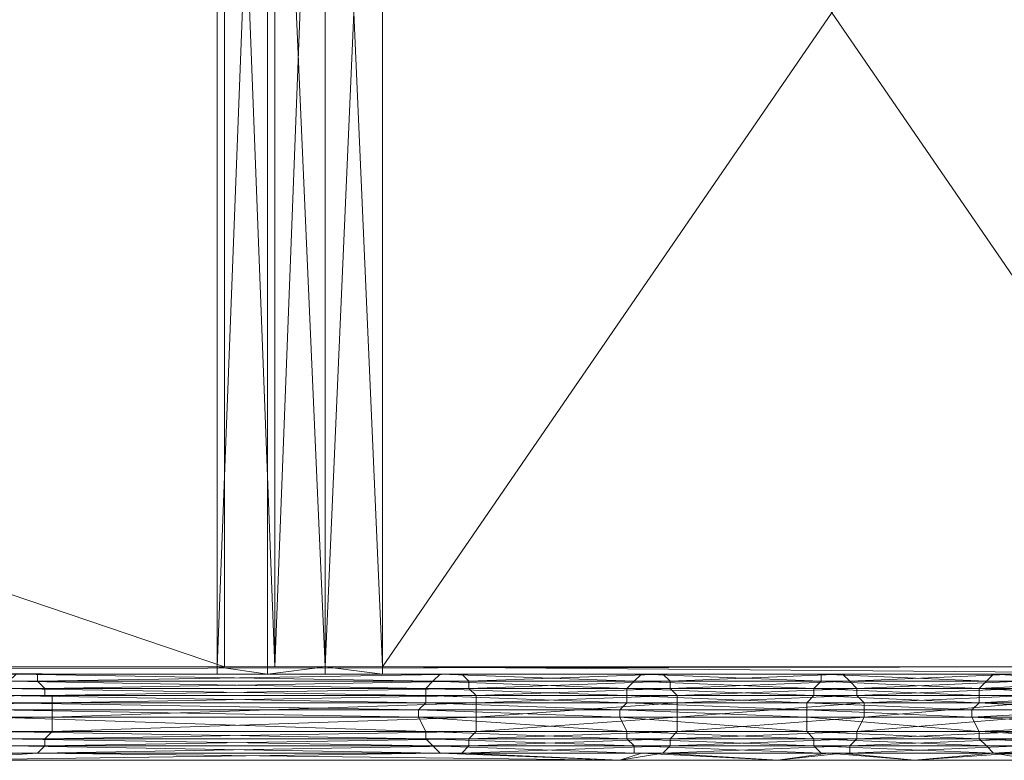
# Model space of a CAD drawing. Units: inches. Extents: x 41256 to 54156, y -17865 to -10865.
# Drawn here: x 45234 to 45529, y -15937 to -15715 of the extents above; entities that cross this region are included whole.
import ezdxf

# ---------------------------------------------------------------- set-up
doc = ezdxf.new("R2010")
doc.units = ezdxf.units.IN
doc.header["$MEASUREMENT"] = 0
doc.layers.add('МАФЫ НАШИ', color=250, linetype='Continuous', lineweight=25)

# ---------------------------------------------------------------- blocks, each defined once
blk = doc.blocks.new('нгллш88')
at = {"layer": 'МАФЫ НАШИ', "color": 7, "lineweight": 13}
for points in [[(44137.46, -15516.55), (45295.12, -15908.9), (44137.46, -15516.55), (45295.12, -15516.55), (45308.05, -15516.55), (45295.12, -15516.55), (45310.21, -15516.55), (45308.05, -15516.55)], [(44044.77, -15908.9), (45292.96, -15908.9), (44137.46, -15908.9), (45292.96, -15911.06), (44137.46, -15908.9)], [(45310.21, -15908.9), (45292.96, -15908.9), (45310.21, -15908.9), (45295.12, -15908.9), (45292.96, -15908.9), (45292.96, -15516.55), (44137.46, -15908.9), (45292.96, -15516.55), (44137.46, -15516.55)], [(45292.96, -15516.55), (45308.05, -15516.55), (45292.96, -15908.9), (45308.05, -15516.55), (45308.05, -15908.9), (45308.05, -15516.55), (45325.3, -15908.9), (45308.05, -15516.55), (45325.3, -15516.55), (45325.3, -15908.9), (45342.55, -15908.9), (45342.55, -15516.55), (45325.3, -15516.55)], [(45295.12, -15516.55), (45295.12, -15908.9), (45310.21, -15908.9), (45310.21, -15516.55)], [(45325.3, -15516.55), (45310.21, -15908.9), (45325.3, -15516.55), (45325.3, -15908.9), (45325.3, -15516.55), (45342.55, -15908.9), (45325.3, -15516.55)], [(45342.55, -15516.55), (45342.55, -15908.9), (45612.02, -15516.55), (45342.55, -15908.9), (45612.02, -15908.9), (45342.55, -15908.9), (45612.02, -15908.9), (45342.55, -15908.9), (45612.02, -15908.9), (45612.02, -15516.55), (45612.02, -15908.9), (45612.02, -15516.55)], [(45612.02, -15516.55), (45612.02, -15908.9), (45342.55, -15516.55), (45612.02, -15908.9), (45342.55, -15908.9)], [(45295.12, -15908.9), (44137.46, -15908.9), (45295.12, -15908.9), (44137.46, -15908.9)], [(44044.77, -15908.9), (45566.75, -15908.9), (44044.77, -15911.06), (45566.75, -15908.9), (45566.75, -15911.06), (45566.75, -15908.9), (45308.05, -15908.9), (45292.96, -15908.9), (45566.75, -15908.9), (45292.96, -15908.9), (44044.77, -15908.9)], [(45566.75, -15911.06), (45292.96, -15911.06), (44044.77, -15911.06), (45292.96, -15911.06), (44137.46, -15911.06)], [(45308.05, -15908.9), (45310.21, -15908.9), (45325.3, -15908.9), (45308.05, -15908.9), (45325.3, -15908.9), (45342.55, -15908.9), (45325.3, -15908.9), (45342.55, -15908.9), (45612.02, -15908.9), (45342.55, -15908.9), (45612.02, -15908.9), (45612.02, -15911.06), (45612.02, -15908.9), (45612.02, -15911.06), (45612.02, -15908.9), (45607.71, -15911.06), (45612.02, -15911.06), (45612.02, -15908.9), (45612.02, -15911.06), (45612.02, -15908.9), (45342.55, -15908.9), (45612.02, -15911.06), (45342.55, -15908.9), (45342.55, -15911.06)], [(45566.75, -15911.06), (45342.55, -15911.06), (45612.02, -15911.06), (45566.75, -15911.06), (45612.02, -15911.06), (45607.71, -15911.06), (45607.71, -15908.9), (45607.71, -15911.06), (45601.24, -15911.06), (45607.71, -15908.9)], [(45342.55, -15908.9), (45612.02, -15908.9), (45342.55, -15908.9)], [(44986.84, -15911.06), (45236.91, -15911.06), (44986.84, -15911.06), (45239.07, -15911.06), (45236.91, -15911.06), (45361.95, -15911.06), (45236.91, -15911.06), (45364.1, -15911.06), (45361.95, -15911.06), (45420.15, -15911.06), (45361.95, -15911.06), (45422.31, -15911.06), (45420.15, -15911.06), (45474.05, -15913.22), (45420.15, -15911.06), (45474.05, -15911.06), (45474.05, -15913.22), (45471.89, -15915.37), (45521.48, -15915.37), (45474.05, -15913.22), (45521.48, -15915.37), (45521.48, -15917.53), (45560.28, -15917.53), (45521.48, -15915.37), (45560.28, -15917.53)], [(45562.44, -15913.22), (45523.63, -15913.22), (45562.44, -15913.22), (45521.48, -15915.37), (45523.63, -15913.22)], [(45228.29, -15919.68), (45353.32, -15921.84), (45228.29, -15919.68), (45355.48, -15919.68), (45353.32, -15921.84), (45353.32, -15923.99), (45413.69, -15923.99), (45353.32, -15921.84), (45413.69, -15923.99), (45415.84, -15928.31), (45469.74, -15928.31), (45413.69, -15923.99), (45469.74, -15928.31), (45471.89, -15930.46), (45521.48, -15930.46), (45469.74, -15928.31), (45521.48, -15930.46), (45523.63, -15932.62), (45562.44, -15932.62), (45521.48, -15930.46), (45562.44, -15932.62)], [(44989, -15913.22), (45239.07, -15911.06), (44989, -15913.22), (45239.07, -15913.22), (45239.07, -15911.06), (45364.1, -15911.06), (45239.07, -15911.06), (45366.26, -15911.06), (45364.1, -15911.06), (45422.31, -15911.06), (45364.1, -15911.06), (45424.47, -15911.06), (45422.31, -15911.06), (45474.05, -15911.06), (45422.31, -15911.06), (45478.36, -15911.06), (45474.05, -15911.06), (45523.63, -15913.22), (45474.05, -15911.06), (45525.79, -15911.06), (45562.44, -15913.22)], [(45564.59, -15911.06), (45525.79, -15911.06), (45564.59, -15911.06)], [(45228.29, -15917.53), (45355.48, -15919.68), (45228.29, -15917.53), (45355.48, -15917.53), (45355.48, -15919.68), (45413.69, -15921.84), (45355.48, -15919.68), (45415.84, -15919.68), (45413.69, -15921.84), (45413.69, -15923.99), (45469.74, -15923.99), (45413.69, -15921.84), (45469.74, -15923.99), (45469.74, -15928.31), (45521.48, -15928.31), (45469.74, -15923.99), (45521.48, -15928.31), (45521.48, -15930.46), (45560.28, -15930.46), (45521.48, -15928.31), (45560.28, -15930.46)], [(44991.15, -15917.53), (45241.22, -15917.53), (44991.15, -15917.53), (45243.38, -15917.53), (45241.22, -15917.53), (45368.42, -15915.37), (45241.22, -15917.53), (45370.57, -15917.53), (45368.42, -15915.37), (45428.78, -15913.22), (45368.42, -15915.37), (45428.78, -15915.37), (45428.78, -15913.22), (45480.52, -15911.06), (45428.78, -15913.22), (45482.67, -15913.22), (45480.52, -15911.06), (45527.94, -15911.06), (45480.52, -15911.06), (45530.1, -15911.06)], [(45566.75, -15911.06), (45527.94, -15911.06), (45566.75, -15911.06)], [(45564.59, -15911.06), (45527.94, -15911.06), (45478.36, -15911.06), (45525.79, -15911.06), (45478.36, -15911.06), (45480.52, -15911.06), (45424.47, -15911.06), (45478.36, -15911.06), (45424.47, -15911.06), (45426.62, -15911.06), (45366.26, -15911.06), (45424.47, -15911.06), (45366.26, -15911.06), (45368.42, -15913.22), (45239.07, -15913.22), (45366.26, -15911.06), (45239.07, -15913.22), (45241.22, -15915.37), (44991.15, -15915.37), (45239.07, -15913.22), (44991.15, -15915.37)], [(45228.29, -15917.53), (45355.48, -15917.53), (45228.29, -15915.37), (45355.48, -15917.53), (45415.84, -15919.68), (45355.48, -15917.53), (45415.84, -15917.53), (45415.84, -15919.68), (45469.74, -15921.84), (45415.84, -15919.68), (45469.74, -15919.68), (45469.74, -15921.84), (45469.74, -15923.99), (45519.32, -15923.99), (45469.74, -15921.84), (45519.32, -15923.99), (45521.48, -15928.31), (45560.28, -15926.15), (45519.32, -15923.99), (45560.28, -15926.15)], [(45560.28, -15921.84), (45519.32, -15921.84), (45560.28, -15921.84), (45519.32, -15923.99), (45519.32, -15921.84)], [(45521.48, -15917.53), (45471.89, -15917.53), (45521.48, -15919.68), (45471.89, -15917.53), (45415.84, -15915.37), (45471.89, -15917.53), (45415.84, -15917.53), (45415.84, -15915.37), (45357.64, -15913.22), (45415.84, -15915.37), (45355.48, -15915.37), (45357.64, -15913.22), (45359.79, -15911.06), (45232.6, -15911.06), (45357.64, -15913.22), (45232.6, -15911.06), (45234.76, -15911.06), (44982.53, -15911.06)], [(45228.29, -15915.37), (45355.48, -15915.37), (45230.45, -15913.22), (45355.48, -15915.37), (45355.48, -15917.53), (45415.84, -15917.53), (45355.48, -15915.37), (45415.84, -15917.53), (45469.74, -15919.68), (45415.84, -15917.53), (45471.89, -15917.53), (45469.74, -15919.68), (45519.32, -15921.84), (45469.74, -15919.68), (45521.48, -15919.68), (45560.28, -15921.84)], [(45560.28, -15917.53), (45521.48, -15919.68), (45560.28, -15917.53), (45521.48, -15917.53), (45471.89, -15915.37), (45521.48, -15917.53), (45471.89, -15917.53), (45471.89, -15915.37), (45418, -15913.22), (45471.89, -15915.37), (45415.84, -15915.37), (45418, -15913.22), (45420.15, -15911.06), (45359.79, -15911.06), (45418, -15913.22), (45359.79, -15911.06), (45361.95, -15911.06), (45234.76, -15911.06), (45359.79, -15911.06), (45234.76, -15911.06), (45236.91, -15911.06), (44986.84, -15911.06), (45234.76, -15911.06), (44986.84, -15911.06)], [(45230.45, -15932.62), (45357.64, -15932.62), (45228.29, -15930.46), (45357.64, -15932.62), (45418, -15934.77), (45418, -15932.62), (45418, -15934.77), (45359.79, -15934.77), (45420.15, -15934.77), (45418, -15934.77), (45420.15, -15934.77), (45359.79, -15934.77), (45413.69, -15936.93), (45420.15, -15934.77), (45413.69, -15936.93), (45461.11, -15936.93), (45502.07, -15936.93), (45480.52, -15934.77), (45502.07, -15936.93), (45532.25, -15934.77), (45480.52, -15934.77), (45482.67, -15934.77), (45480.52, -15934.77), (45532.25, -15934.77), (45482.67, -15934.77), (45482.67, -15932.62), (45482.67, -15934.77), (45534.41, -15932.62), (45482.67, -15932.62), (45484.83, -15930.46), (45534.41, -15930.46), (45484.83, -15930.46), (45536.57, -15928.31)], [(44991.15, -15917.53), (45241.22, -15915.37), (44991.15, -15917.53), (45241.22, -15917.53), (45241.22, -15915.37), (45368.42, -15913.22), (45241.22, -15915.37), (45368.42, -15915.37), (45368.42, -15913.22), (45426.62, -15911.06), (45368.42, -15913.22), (45428.78, -15913.22), (45426.62, -15911.06), (45480.52, -15911.06), (45426.62, -15911.06), (45480.52, -15911.06), (45530.1, -15911.06), (45480.52, -15911.06), (45532.25, -15911.06)], [(45228.29, -15930.46), (45355.48, -15930.46), (45226.13, -15928.31), (45355.48, -15930.46), (45357.64, -15932.62), (45418, -15932.62), (45355.48, -15930.46), (45418, -15932.62)], [(45566.75, -15936.93), (45525.79, -15934.77), (45564.59, -15934.77), (45525.79, -15934.77), (45564.59, -15934.77)], [(45562.44, -15932.62), (45525.79, -15934.77), (45562.44, -15932.62), (45523.63, -15932.62), (45471.89, -15930.46), (45523.63, -15932.62), (45471.89, -15932.62), (45471.89, -15930.46), (45415.84, -15928.31), (45471.89, -15930.46), (45415.84, -15930.46), (45415.84, -15928.31), (45353.32, -15923.99), (45415.84, -15928.31), (45355.48, -15928.31), (45353.32, -15923.99), (45226.13, -15921.84), (45353.32, -15923.99), (45226.13, -15923.99)], [(45226.13, -15928.31), (45355.48, -15928.31), (45226.13, -15923.99), (45355.48, -15928.31), (45355.48, -15930.46), (45415.84, -15930.46), (45355.48, -15928.31), (45415.84, -15930.46), (45418, -15932.62), (45471.89, -15932.62), (45415.84, -15930.46), (45471.89, -15932.62), (45418, -15932.62), (45474.05, -15934.77), (45418, -15934.77), (45476.2, -15934.77), (45474.05, -15934.77), (45476.2, -15934.77), (45420.15, -15934.77), (45461.11, -15936.93), (45476.2, -15934.77), (45461.11, -15936.93), (45502.07, -15936.93), (45538.72, -15936.93)], [(45612.02, -15911.06), (45342.55, -15911.06), (45325.3, -15911.06), (45308.05, -15911.06), (45566.75, -15911.06), (45308.05, -15911.06), (45292.96, -15911.06)], [(45612.02, -15911.06), (45342.55, -15911.06), (45612.02, -15911.06)], [(45536.57, -15919.68), (45536.57, -15917.53), (45536.57, -15919.68), (45575.37, -15921.84), (45536.57, -15917.53), (45534.41, -15915.37), (45534.41, -15913.22), (45534.41, -15915.37), (45573.21, -15913.22), (45534.41, -15913.22), (45482.67, -15913.22), (45532.25, -15911.06), (45534.41, -15913.22), (45532.25, -15911.06), (45482.67, -15913.22)], [(44986.84, -15934.77), (45239.07, -15934.77), (45366.26, -15934.77), (45239.07, -15934.77), (45366.26, -15934.77), (45426.62, -15934.77), (45413.69, -15936.93), (45366.26, -15934.77), (45413.69, -15936.93), (45461.11, -15936.93), (45426.62, -15934.77), (45461.11, -15936.93), (45480.52, -15934.77), (45426.62, -15934.77), (45428.78, -15932.62), (45482.67, -15932.62), (45428.78, -15932.62), (45428.78, -15930.46), (45428.78, -15932.62), (45484.83, -15930.46), (45428.78, -15930.46), (45430.93, -15928.31), (45428.78, -15930.46), (45484.83, -15928.31), (45430.93, -15928.31), (45430.93, -15923.99), (45430.93, -15928.31), (45486.98, -15923.99), (45430.93, -15923.99), (45370.57, -15923.99), (45430.93, -15919.68), (45430.93, -15923.99), (45430.93, -15919.68), (45430.93, -15917.53), (45430.93, -15919.68), (45484.83, -15917.53), (45430.93, -15917.53), (45370.57, -15917.53), (45428.78, -15915.37), (45430.93, -15917.53), (45428.78, -15915.37), (45370.57, -15917.53)], [(45243.38, -15917.53), (45370.57, -15917.53), (45430.93, -15917.53), (45370.57, -15919.68), (45370.57, -15917.53), (45370.57, -15919.68), (45430.93, -15919.68), (45370.57, -15923.99), (45370.57, -15919.68), (45370.57, -15923.99), (45370.57, -15928.31), (45370.57, -15923.99), (45243.38, -15928.31), (45370.57, -15928.31), (45430.93, -15928.31), (45368.42, -15930.46), (45370.57, -15928.31), (45368.42, -15930.46), (45428.78, -15930.46), (45368.42, -15932.62), (45368.42, -15930.46), (45368.42, -15932.62), (45428.78, -15932.62), (45366.26, -15934.77), (45368.42, -15932.62), (45366.26, -15934.77), (45426.62, -15934.77), (45366.26, -15934.77), (45426.62, -15934.77), (45428.78, -15932.62), (45484.83, -15930.46), (45484.83, -15928.31), (45484.83, -15930.46), (45536.57, -15928.31), (45484.83, -15928.31), (45486.98, -15923.99), (45484.83, -15928.31), (45536.57, -15923.99), (45486.98, -15923.99), (45486.98, -15919.68), (45486.98, -15923.99), (45536.57, -15919.68), (45486.98, -15919.68), (45430.93, -15919.68), (45484.83, -15917.53), (45486.98, -15919.68), (45484.83, -15917.53), (45484.83, -15915.37), (45484.83, -15917.53), (45534.41, -15915.37), (45484.83, -15915.37), (45428.78, -15915.37), (45482.67, -15913.22), (45484.83, -15915.37), (45482.67, -15913.22), (45428.78, -15915.37)], [(45206.73, -15936.93), (45239.07, -15934.77), (45206.73, -15936.93), (45413.69, -15936.93), (45239.07, -15934.77), (45241.22, -15932.62), (45239.07, -15934.77), (45368.42, -15932.62), (45241.22, -15932.62), (45241.22, -15930.46), (45241.22, -15932.62), (45368.42, -15930.46), (45241.22, -15930.46), (44991.15, -15930.46), (45243.38, -15928.31), (45241.22, -15930.46), (45243.38, -15928.31), (45243.38, -15923.99), (45243.38, -15928.31), (45370.57, -15923.99), (45243.38, -15923.99), (45243.38, -15919.68), (45243.38, -15923.99), (45370.57, -15919.68), (45243.38, -15919.68), (44993.31, -15919.68), (45243.38, -15917.53), (45243.38, -15919.68), (45243.38, -15917.53), (44993.31, -15919.68)], [(45370.57, -15917.53), (45243.38, -15917.53), (45370.57, -15917.53)], [(45430.93, -15917.53), (45484.83, -15917.53), (45430.93, -15917.53)], [(45536.57, -15917.53), (45484.83, -15917.53), (45536.57, -15917.53)], [(45484.83, -15917.53), (45536.57, -15917.53), (45484.83, -15917.53)], [(45413.69, -15936.93), (45206.73, -15936.93), (45359.79, -15934.77), (45206.73, -15936.93)], [(45232.6, -15934.77), (45359.79, -15934.77), (45357.64, -15932.62), (45359.79, -15934.77), (45230.45, -15932.62)], [(44986.84, -15934.77), (45239.07, -15934.77), (44989, -15934.77)], [(44989, -15934.77), (45241.22, -15932.62), (44989, -15932.62)], [(44991.15, -15930.46), (45243.38, -15928.31), (44991.15, -15928.31)], [(44991.15, -15928.31), (45243.38, -15923.99), (44993.31, -15923.99)], [(45566.75, -15936.93), (45538.72, -15936.93), (45502.07, -15936.93), (45525.79, -15934.77), (45502.07, -15936.93), (45476.2, -15934.77), (45525.79, -15934.77), (45474.05, -15934.77), (45525.79, -15934.77), (45471.89, -15932.62), (45525.79, -15934.77), (45523.63, -15932.62)], [(44986.84, -15934.77), (45239.07, -15934.77), (44986.84, -15934.77)], [(45359.79, -15934.77), (45230.45, -15934.77), (45359.79, -15934.77)], [(45239.07, -15934.77), (45366.26, -15934.77), (45239.07, -15934.77)], [(45426.62, -15934.77), (45482.67, -15934.77), (45426.62, -15934.77)], [(45525.79, -15934.77), (45474.05, -15934.77), (45525.79, -15934.77)]]:
    blk.add_lwpolyline(points, dxfattribs=at)
for points in [[(44137.46, -15908.9), (45292.96, -15516.55), (45292.96, -15908.9)], [(45295.12, -15516.55), (44137.46, -15516.55), (45295.12, -15908.9)], [(45295.12, -15908.9), (44137.46, -15516.55), (44137.46, -15908.9)], [(45292.96, -15516.55), (45308.05, -15516.55), (45292.96, -15908.9)], [(45292.96, -15908.9), (45308.05, -15516.55), (45308.05, -15908.9)], [(45310.21, -15908.9), (45325.3, -15516.55), (45310.21, -15516.55), (45310.21, -15908.9), (45310.21, -15516.55), (45295.12, -15516.55)], [(45295.12, -15516.55), (45295.12, -15908.9), (45310.21, -15908.9)], [(45308.05, -15908.9), (45308.05, -15516.55), (45325.3, -15908.9)], [(45325.3, -15908.9), (45308.05, -15516.55), (45325.3, -15516.55), (45325.3, -15908.9), (45325.3, -15516.55), (45342.55, -15516.55)], [(45325.3, -15908.9), (45325.3, -15516.55), (45310.21, -15908.9)], [(45342.55, -15516.55), (45342.55, -15908.9), (45325.3, -15908.9)], [(45342.55, -15516.55), (45325.3, -15516.55), (45342.55, -15908.9)], [(45342.55, -15908.9), (45325.3, -15516.55), (45325.3, -15908.9)], [(45612.02, -15516.55), (45612.02, -15908.9), (45342.55, -15516.55)], [(45342.55, -15516.55), (45612.02, -15908.9), (45342.55, -15908.9)], [(45342.55, -15516.55), (45342.55, -15908.9), (45612.02, -15516.55)], [(45612.02, -15516.55), (45342.55, -15908.9), (45612.02, -15908.9)], [(44077.1, -15908.9), (44012.43, -15908.9), (44079.26, -15908.9), (44077.1, -15908.9), (44079.26, -15908.9), (44137.46, -15908.9), (45295.12, -15908.9), (44137.46, -15908.9), (44077.1, -15908.9), (44137.46, -15908.9)], [(44044.77, -15908.9), (45566.75, -15908.9), (44044.77, -15911.06)], [(44044.77, -15911.06), (45566.75, -15908.9), (45566.75, -15911.06)], [(44044.77, -15908.9), (45292.96, -15908.9), (45566.75, -15908.9)], [(45292.96, -15908.9), (44044.77, -15908.9), (44137.46, -15908.9)], [(45292.96, -15908.9), (45292.96, -15911.06), (45308.05, -15911.06), (45292.96, -15908.9), (44137.46, -15908.9), (45292.96, -15911.06)], [(45292.96, -15911.06), (44137.46, -15908.9), (44137.46, -15911.06)], [(45292.96, -15908.9), (45310.21, -15908.9), (45295.12, -15908.9), (45292.96, -15908.9), (45295.12, -15908.9), (44137.46, -15908.9)], [(45342.55, -15908.9), (45325.3, -15908.9), (45342.55, -15911.06), (45325.3, -15908.9), (45325.3, -15911.06), (45325.3, -15908.9), (45308.05, -15911.06), (45325.3, -15908.9), (45308.05, -15908.9), (45308.05, -15911.06), (45292.96, -15911.06), (45292.96, -15908.9), (45308.05, -15908.9), (45325.3, -15908.9), (45342.55, -15908.9), (45566.75, -15908.9), (45342.55, -15908.9), (45612.02, -15908.9), (45566.75, -15908.9), (45601.24, -15908.9), (45607.71, -15908.9), (45566.75, -15908.9), (45607.71, -15908.9), (45612.02, -15908.9)], [(45308.05, -15911.06), (45325.3, -15908.9), (45308.05, -15908.9), (45308.05, -15911.06), (45308.05, -15908.9), (45292.96, -15908.9)], [(45566.75, -15908.9), (45292.96, -15908.9), (45308.05, -15908.9), (45566.75, -15908.9), (45308.05, -15908.9), (45325.3, -15908.9)], [(45308.05, -15908.9), (45292.96, -15908.9), (45310.21, -15908.9), (45308.05, -15908.9), (45310.21, -15908.9), (45325.3, -15908.9), (45308.05, -15908.9), (45325.3, -15908.9)], [(45325.3, -15911.06), (45325.3, -15908.9), (45308.05, -15911.06)], [(45342.55, -15908.9), (45325.3, -15908.9), (45342.55, -15911.06)], [(45342.55, -15911.06), (45325.3, -15908.9), (45325.3, -15911.06)], [(45325.3, -15908.9), (45342.55, -15908.9), (45566.75, -15908.9)], [(45342.55, -15908.9), (45325.3, -15908.9), (45342.55, -15908.9), (45325.3, -15908.9)], [(45612.02, -15908.9), (45342.55, -15908.9), (45612.02, -15911.06)], [(45612.02, -15911.06), (45342.55, -15908.9), (45342.55, -15911.06)], [(45566.75, -15908.9), (45342.55, -15908.9), (45612.02, -15908.9), (45566.75, -15908.9), (45612.02, -15908.9)], [(44044.77, -15911.06), (45292.96, -15911.06), (44137.46, -15911.06), (44044.77, -15911.06), (44137.46, -15911.06), (44018.9, -15911.06)], [(45566.75, -15911.06), (45292.96, -15911.06), (44044.77, -15911.06)], [(44982.53, -15911.06), (44743.24, -15911.06), (44986.84, -15911.06), (44982.53, -15911.06), (44986.84, -15911.06), (45234.76, -15911.06)], [(44986.84, -15911.06), (44745.39, -15913.22), (44989, -15913.22), (44986.84, -15911.06), (44989, -15913.22), (45239.07, -15911.06)], [(45236.91, -15911.06), (45364.1, -15911.06), (45239.07, -15911.06), (45236.91, -15911.06), (45239.07, -15911.06), (44986.84, -15911.06), (44745.39, -15911.06), (44986.84, -15911.06), (45236.91, -15911.06), (44986.84, -15911.06)], [(45230.45, -15913.22), (44980.37, -15911.06), (45232.6, -15911.06), (45230.45, -15913.22), (45232.6, -15911.06), (45357.64, -15913.22)], [(45232.6, -15911.06), (44982.53, -15911.06), (45234.76, -15911.06), (45232.6, -15911.06), (45234.76, -15911.06), (45359.79, -15911.06)], [(45234.76, -15911.06), (44986.84, -15911.06), (45236.91, -15911.06), (45234.76, -15911.06), (45236.91, -15911.06), (45361.95, -15911.06)], [(45239.07, -15911.06), (44989, -15913.22), (45239.07, -15913.22), (45239.07, -15911.06), (45239.07, -15913.22), (45366.26, -15911.06)], [(45357.64, -15913.22), (45232.6, -15911.06), (45359.79, -15911.06), (45357.64, -15913.22), (45359.79, -15911.06), (45418, -15913.22)], [(45359.79, -15911.06), (45234.76, -15911.06), (45361.95, -15911.06), (45359.79, -15911.06), (45361.95, -15911.06), (45420.15, -15911.06)], [(45361.95, -15911.06), (45236.91, -15911.06), (45364.1, -15911.06), (45361.95, -15911.06), (45364.1, -15911.06), (45422.31, -15911.06)], [(45366.26, -15911.06), (45239.07, -15913.22), (45368.42, -15913.22), (45366.26, -15911.06), (45368.42, -15913.22), (45426.62, -15911.06)], [(45364.1, -15911.06), (45239.07, -15911.06), (45366.26, -15911.06), (45364.1, -15911.06), (45366.26, -15911.06), (45424.47, -15911.06)], [(45566.75, -15911.06), (45308.05, -15911.06), (45292.96, -15911.06)], [(45325.3, -15911.06), (45308.05, -15911.06), (45566.75, -15911.06)], [(45566.75, -15911.06), (45325.3, -15911.06), (45342.55, -15911.06), (45566.75, -15911.06), (45342.55, -15911.06), (45612.02, -15911.06), (45566.75, -15911.06), (45612.02, -15911.06)], [(45418, -15913.22), (45359.79, -15911.06), (45420.15, -15911.06), (45418, -15913.22), (45420.15, -15911.06), (45474.05, -15913.22)], [(45420.15, -15911.06), (45361.95, -15911.06), (45422.31, -15911.06), (45420.15, -15911.06), (45422.31, -15911.06), (45474.05, -15911.06)], [(45422.31, -15911.06), (45364.1, -15911.06), (45424.47, -15911.06), (45422.31, -15911.06), (45424.47, -15911.06), (45478.36, -15911.06)], [(45424.47, -15911.06), (45366.26, -15911.06), (45426.62, -15911.06), (45424.47, -15911.06), (45426.62, -15911.06), (45480.52, -15911.06)], [(45426.62, -15911.06), (45368.42, -15913.22), (45428.78, -15913.22), (45426.62, -15911.06), (45428.78, -15913.22), (45480.52, -15911.06)], [(45474.05, -15913.22), (45420.15, -15911.06), (45474.05, -15911.06), (45474.05, -15913.22), (45474.05, -15911.06), (45523.63, -15913.22)], [(45474.05, -15911.06), (45422.31, -15911.06), (45478.36, -15911.06), (45474.05, -15911.06), (45478.36, -15911.06), (45525.79, -15911.06)], [(45478.36, -15911.06), (45424.47, -15911.06), (45480.52, -15911.06), (45478.36, -15911.06), (45480.52, -15911.06), (45527.94, -15911.06)], [(45530.1, -15911.06), (45532.25, -15911.06), (45480.52, -15911.06), (45426.62, -15911.06), (45480.52, -15911.06), (45530.1, -15911.06), (45480.52, -15911.06)], [(45480.52, -15911.06), (45428.78, -15913.22), (45482.67, -15913.22), (45480.52, -15911.06), (45482.67, -15913.22), (45532.25, -15911.06)], [(45523.63, -15913.22), (45474.05, -15911.06), (45525.79, -15911.06)], [(45525.79, -15911.06), (45478.36, -15911.06), (45527.94, -15911.06)], [(45527.94, -15911.06), (45480.52, -15911.06), (45530.1, -15911.06)], [(45534.41, -15913.22), (45532.25, -15911.06), (45482.67, -15913.22), (45534.41, -15913.22), (45482.67, -15913.22), (45484.83, -15915.37)], [(45525.79, -15911.06), (45564.59, -15911.06), (45562.44, -15913.22), (45525.79, -15911.06), (45562.44, -15913.22), (45523.63, -15913.22)], [(45527.94, -15911.06), (45566.75, -15911.06), (45564.59, -15911.06), (45527.94, -15911.06), (45564.59, -15911.06), (45525.79, -15911.06)], [(45530.1, -15911.06), (45566.75, -15911.06), (45527.94, -15911.06)], [(44989, -15913.22), (44747.55, -15915.37), (44991.15, -15915.37), (44989, -15913.22), (44991.15, -15915.37), (45239.07, -15913.22)], [(44991.15, -15915.37), (44747.55, -15917.53), (44991.15, -15917.53), (44991.15, -15915.37), (44991.15, -15917.53), (45241.22, -15915.37)], [(45230.45, -15913.22), (45355.48, -15915.37), (45228.29, -15915.37), (45230.45, -15913.22), (45228.29, -15915.37), (44978.22, -15913.22)], [(45228.29, -15915.37), (45355.48, -15917.53), (45228.29, -15917.53), (45228.29, -15915.37), (45228.29, -15917.53), (44978.22, -15915.37)], [(45239.07, -15913.22), (44991.15, -15915.37), (45241.22, -15915.37), (45239.07, -15913.22), (45241.22, -15915.37), (45368.42, -15913.22)], [(45241.22, -15915.37), (44991.15, -15917.53), (45241.22, -15917.53), (45241.22, -15915.37), (45241.22, -15917.53), (45368.42, -15915.37)], [(45355.48, -15915.37), (45415.84, -15917.53), (45355.48, -15917.53), (45355.48, -15915.37), (45355.48, -15917.53), (45228.29, -15915.37)], [(45357.64, -15913.22), (45415.84, -15915.37), (45355.48, -15915.37), (45357.64, -15913.22), (45355.48, -15915.37), (45230.45, -15913.22)], [(45368.42, -15913.22), (45241.22, -15915.37), (45368.42, -15915.37), (45368.42, -15913.22), (45368.42, -15915.37), (45428.78, -15913.22)], [(45368.42, -15915.37), (45241.22, -15917.53), (45370.57, -15917.53), (45368.42, -15915.37), (45370.57, -15917.53), (45428.78, -15915.37)], [(45415.84, -15915.37), (45471.89, -15917.53), (45415.84, -15917.53), (45415.84, -15915.37), (45415.84, -15917.53), (45355.48, -15915.37)], [(45418, -15913.22), (45471.89, -15915.37), (45415.84, -15915.37), (45418, -15913.22), (45415.84, -15915.37), (45357.64, -15913.22)], [(45428.78, -15913.22), (45368.42, -15915.37), (45428.78, -15915.37), (45428.78, -15913.22), (45428.78, -15915.37), (45482.67, -15913.22)], [(45430.93, -15917.53), (45428.78, -15915.37), (45370.57, -15917.53), (45430.93, -15917.53), (45370.57, -15917.53)], [(45471.89, -15915.37), (45521.48, -15917.53), (45471.89, -15917.53), (45471.89, -15915.37), (45471.89, -15917.53), (45415.84, -15915.37)], [(45474.05, -15913.22), (45521.48, -15915.37), (45471.89, -15915.37), (45474.05, -15913.22), (45471.89, -15915.37), (45418, -15913.22)], [(45484.83, -15915.37), (45482.67, -15913.22), (45428.78, -15915.37), (45484.83, -15915.37), (45428.78, -15915.37), (45430.93, -15917.53)], [(45430.93, -15917.53), (45484.83, -15917.53), (45430.93, -15917.53), (45484.83, -15917.53), (45484.83, -15915.37)], [(45521.48, -15915.37), (45560.28, -15917.53), (45521.48, -15917.53), (45521.48, -15915.37), (45521.48, -15917.53), (45471.89, -15915.37)], [(45523.63, -15913.22), (45562.44, -15913.22), (45521.48, -15915.37), (45523.63, -15913.22), (45521.48, -15915.37), (45474.05, -15913.22)], [(45484.83, -15915.37), (45484.83, -15917.53), (45534.41, -15915.37), (45484.83, -15915.37), (45534.41, -15915.37), (45534.41, -15913.22)], [(45484.83, -15917.53), (45536.57, -15917.53), (45484.83, -15917.53), (45536.57, -15917.53), (45534.41, -15915.37)], [(45562.44, -15913.22), (45560.28, -15917.53), (45521.48, -15915.37)], [(44991.15, -15917.53), (44749.71, -15919.68), (44993.31, -15919.68), (44991.15, -15917.53), (44993.31, -15919.68), (45243.38, -15917.53)], [(45241.22, -15917.53), (45370.57, -15917.53), (45243.38, -15917.53), (45241.22, -15917.53), (45243.38, -15917.53), (44991.15, -15917.53), (44749.71, -15917.53), (44991.15, -15917.53), (45241.22, -15917.53), (44991.15, -15917.53)], [(45228.29, -15919.68), (44976.06, -15917.53), (45228.29, -15917.53), (45228.29, -15919.68), (45228.29, -15917.53), (45355.48, -15919.68)], [(45243.38, -15919.68), (45243.38, -15917.53), (44993.31, -15919.68), (45243.38, -15919.68), (44993.31, -15919.68), (44993.31, -15923.99)], [(45355.48, -15919.68), (45228.29, -15917.53), (45355.48, -15917.53), (45355.48, -15919.68), (45355.48, -15917.53), (45415.84, -15919.68)], [(45243.38, -15919.68), (45243.38, -15923.99), (45370.57, -15919.68), (45243.38, -15919.68), (45370.57, -15919.68), (45370.57, -15917.53)], [(45370.57, -15917.53), (45243.38, -15917.53), (45370.57, -15917.53), (45243.38, -15917.53), (45243.38, -15919.68)], [(45415.84, -15919.68), (45355.48, -15917.53), (45415.84, -15917.53), (45415.84, -15919.68), (45415.84, -15917.53), (45469.74, -15919.68)], [(45370.57, -15917.53), (45370.57, -15919.68), (45430.93, -15917.53), (45370.57, -15917.53), (45430.93, -15917.53)], [(45370.57, -15919.68), (45370.57, -15923.99), (45430.93, -15919.68), (45370.57, -15919.68), (45430.93, -15919.68), (45430.93, -15917.53)], [(45469.74, -15919.68), (45415.84, -15917.53), (45471.89, -15917.53), (45469.74, -15919.68), (45471.89, -15917.53), (45521.48, -15919.68)], [(45486.98, -15919.68), (45484.83, -15917.53), (45430.93, -15919.68), (45486.98, -15919.68), (45430.93, -15919.68), (45430.93, -15923.99)], [(45430.93, -15917.53), (45430.93, -15919.68), (45484.83, -15917.53), (45430.93, -15917.53), (45484.83, -15917.53)], [(45521.48, -15919.68), (45471.89, -15917.53), (45521.48, -15917.53)], [(45536.57, -15917.53), (45484.83, -15917.53), (45536.57, -15917.53), (45484.83, -15917.53), (45486.98, -15919.68)], [(45486.98, -15919.68), (45486.98, -15923.99), (45536.57, -15919.68), (45486.98, -15919.68), (45536.57, -15919.68), (45536.57, -15917.53)], [(45521.48, -15919.68), (45560.28, -15917.53), (45560.28, -15921.84), (45521.48, -15919.68), (45560.28, -15921.84), (45519.32, -15921.84)], [(45521.48, -15917.53), (45560.28, -15917.53), (45521.48, -15919.68)], [(45226.13, -15921.84), (44976.06, -15919.68), (45228.29, -15919.68), (45226.13, -15921.84), (45228.29, -15919.68), (45353.32, -15921.84)], [(45226.13, -15921.84), (45353.32, -15923.99), (45226.13, -15923.99), (45226.13, -15921.84), (45226.13, -15923.99), (44976.06, -15921.84)], [(44993.31, -15923.99), (44991.15, -15928.31), (45243.38, -15923.99), (44993.31, -15923.99), (45243.38, -15923.99), (45243.38, -15919.68)], [(45353.32, -15921.84), (45413.69, -15923.99), (45353.32, -15923.99), (45353.32, -15921.84), (45353.32, -15923.99), (45226.13, -15921.84)], [(45353.32, -15921.84), (45228.29, -15919.68), (45355.48, -15919.68), (45353.32, -15921.84), (45355.48, -15919.68), (45413.69, -15921.84)], [(45243.38, -15923.99), (45243.38, -15928.31), (45370.57, -15923.99), (45243.38, -15923.99), (45370.57, -15923.99), (45370.57, -15919.68)], [(45413.69, -15921.84), (45469.74, -15923.99), (45413.69, -15923.99), (45413.69, -15921.84), (45413.69, -15923.99), (45353.32, -15921.84)], [(45413.69, -15921.84), (45355.48, -15919.68), (45415.84, -15919.68), (45413.69, -15921.84), (45415.84, -15919.68), (45469.74, -15921.84)], [(45430.93, -15923.99), (45430.93, -15919.68), (45370.57, -15923.99), (45430.93, -15923.99), (45370.57, -15923.99), (45370.57, -15928.31)], [(45469.74, -15921.84), (45519.32, -15923.99), (45469.74, -15923.99), (45469.74, -15921.84), (45469.74, -15923.99), (45413.69, -15921.84)], [(45469.74, -15921.84), (45415.84, -15919.68), (45469.74, -15919.68), (45469.74, -15921.84), (45469.74, -15919.68), (45519.32, -15921.84)], [(45430.93, -15923.99), (45430.93, -15928.31), (45486.98, -15923.99), (45430.93, -15923.99), (45486.98, -15923.99), (45486.98, -15919.68)], [(45519.32, -15921.84), (45469.74, -15919.68), (45521.48, -15919.68)], [(45519.32, -15921.84), (45560.28, -15921.84), (45519.32, -15923.99), (45519.32, -15921.84), (45519.32, -15923.99), (45469.74, -15921.84)], [(45486.98, -15923.99), (45484.83, -15928.31), (45536.57, -15923.99), (45486.98, -15923.99), (45536.57, -15923.99), (45536.57, -15919.68)], [(45560.28, -15921.84), (45560.28, -15926.15), (45519.32, -15923.99)], [(45226.13, -15923.99), (45355.48, -15928.31), (45226.13, -15928.31), (45226.13, -15923.99), (45226.13, -15928.31), (44976.06, -15923.99)], [(44991.15, -15928.31), (44991.15, -15930.46), (45243.38, -15928.31), (44991.15, -15928.31), (45243.38, -15928.31), (45243.38, -15923.99)], [(45353.32, -15923.99), (45415.84, -15928.31), (45355.48, -15928.31), (45353.32, -15923.99), (45355.48, -15928.31), (45226.13, -15923.99)], [(45370.57, -15928.31), (45370.57, -15923.99), (45243.38, -15928.31), (45370.57, -15928.31), (45243.38, -15928.31), (45241.22, -15930.46)], [(45413.69, -15923.99), (45469.74, -15928.31), (45415.84, -15928.31), (45413.69, -15923.99), (45415.84, -15928.31), (45353.32, -15923.99)], [(45370.57, -15928.31), (45368.42, -15930.46), (45430.93, -15928.31), (45370.57, -15928.31), (45430.93, -15928.31), (45430.93, -15923.99)], [(45469.74, -15923.99), (45521.48, -15928.31), (45469.74, -15928.31), (45469.74, -15923.99), (45469.74, -15928.31), (45413.69, -15923.99)], [(45430.93, -15928.31), (45428.78, -15930.46), (45484.83, -15928.31), (45430.93, -15928.31), (45484.83, -15928.31), (45486.98, -15923.99)], [(45519.32, -15923.99), (45560.28, -15926.15), (45521.48, -15928.31), (45519.32, -15923.99), (45521.48, -15928.31), (45469.74, -15923.99)], [(45484.83, -15928.31), (45484.83, -15930.46), (45536.57, -15928.31), (45484.83, -15928.31), (45536.57, -15928.31), (45536.57, -15923.99)], [(45560.28, -15926.15), (45560.28, -15930.46), (45521.48, -15928.31)], [(45226.13, -15928.31), (45355.48, -15930.46), (45228.29, -15930.46), (45226.13, -15928.31), (45228.29, -15930.46), (44976.06, -15928.31)], [(45228.29, -15930.46), (45357.64, -15932.62), (45230.45, -15932.62), (45228.29, -15930.46), (45230.45, -15932.62), (44976.06, -15930.46)], [(45241.22, -15930.46), (45243.38, -15928.31), (44991.15, -15930.46), (45241.22, -15930.46), (44991.15, -15930.46), (44989, -15932.62)], [(44989, -15932.62), (44989, -15934.77), (45241.22, -15932.62), (44989, -15932.62), (45241.22, -15932.62), (45241.22, -15930.46)], [(45355.48, -15928.31), (45415.84, -15930.46), (45355.48, -15930.46), (45355.48, -15928.31), (45355.48, -15930.46), (45226.13, -15928.31)], [(45355.48, -15930.46), (45418, -15932.62), (45357.64, -15932.62), (45355.48, -15930.46), (45357.64, -15932.62), (45228.29, -15930.46)], [(45241.22, -15932.62), (45239.07, -15934.77), (45368.42, -15932.62), (45241.22, -15932.62), (45368.42, -15932.62), (45368.42, -15930.46)], [(45241.22, -15930.46), (45241.22, -15932.62), (45368.42, -15930.46), (45241.22, -15930.46), (45368.42, -15930.46), (45370.57, -15928.31)], [(45415.84, -15928.31), (45471.89, -15930.46), (45415.84, -15930.46), (45415.84, -15928.31), (45415.84, -15930.46), (45355.48, -15928.31)], [(45415.84, -15930.46), (45471.89, -15932.62), (45418, -15932.62), (45415.84, -15930.46), (45418, -15932.62), (45355.48, -15930.46)], [(45368.42, -15932.62), (45366.26, -15934.77), (45428.78, -15932.62), (45368.42, -15932.62), (45428.78, -15932.62), (45428.78, -15930.46)], [(45368.42, -15930.46), (45368.42, -15932.62), (45428.78, -15930.46), (45368.42, -15930.46), (45428.78, -15930.46), (45430.93, -15928.31)], [(45469.74, -15928.31), (45521.48, -15930.46), (45471.89, -15930.46), (45469.74, -15928.31), (45471.89, -15930.46), (45415.84, -15928.31)], [(45471.89, -15930.46), (45523.63, -15932.62), (45471.89, -15932.62), (45471.89, -15930.46), (45471.89, -15932.62), (45415.84, -15930.46)], [(45428.78, -15930.46), (45428.78, -15932.62), (45484.83, -15930.46), (45428.78, -15930.46), (45484.83, -15930.46), (45484.83, -15928.31)], [(45484.83, -15930.46), (45428.78, -15932.62), (45482.67, -15932.62)], [(45521.48, -15928.31), (45560.28, -15930.46), (45521.48, -15930.46), (45521.48, -15928.31), (45521.48, -15930.46), (45469.74, -15928.31)], [(45521.48, -15930.46), (45562.44, -15932.62), (45523.63, -15932.62), (45521.48, -15930.46), (45523.63, -15932.62), (45471.89, -15930.46)], [(45482.67, -15932.62), (45482.67, -15934.77), (45534.41, -15932.62), (45482.67, -15932.62), (45534.41, -15932.62), (45534.41, -15930.46)], [(45534.41, -15930.46), (45484.83, -15930.46), (45482.67, -15932.62)], [(45536.57, -15928.31), (45484.83, -15930.46), (45534.41, -15930.46)], [(45560.28, -15930.46), (45562.44, -15932.62), (45521.48, -15930.46)], [(44989, -15934.77), (44986.84, -15934.77), (45239.07, -15934.77), (44989, -15934.77), (45239.07, -15934.77), (45241.22, -15932.62)], [(45357.64, -15932.62), (45359.79, -15934.77), (45230.45, -15932.62)], [(45359.79, -15934.77), (45230.45, -15934.77), (45359.79, -15934.77), (45230.45, -15934.77), (45230.45, -15932.62)], [(45239.07, -15934.77), (45366.26, -15934.77), (45239.07, -15934.77), (45366.26, -15934.77), (45368.42, -15932.62)], [(45418, -15932.62), (45418, -15934.77), (45357.64, -15932.62)], [(45418, -15934.77), (45420.15, -15934.77), (45359.79, -15934.77), (45418, -15934.77), (45359.79, -15934.77), (45357.64, -15932.62)], [(45366.26, -15934.77), (45426.62, -15934.77), (45366.26, -15934.77), (45426.62, -15934.77), (45428.78, -15932.62)], [(45474.05, -15934.77), (45476.2, -15934.77), (45418, -15934.77), (45474.05, -15934.77), (45418, -15934.77), (45418, -15932.62)], [(45474.05, -15934.77), (45418, -15932.62), (45471.89, -15932.62)], [(45426.62, -15934.77), (45482.67, -15934.77), (45426.62, -15934.77), (45482.67, -15934.77), (45482.67, -15932.62)], [(45482.67, -15932.62), (45428.78, -15932.62), (45426.62, -15934.77)], [(45523.63, -15932.62), (45525.79, -15934.77), (45471.89, -15932.62)], [(45471.89, -15932.62), (45525.79, -15934.77), (45474.05, -15934.77)], [(45482.67, -15934.77), (45480.52, -15934.77), (45532.25, -15934.77), (45482.67, -15934.77), (45532.25, -15934.77), (45534.41, -15932.62)], [(45523.63, -15932.62), (45562.44, -15932.62), (45525.79, -15934.77)], [(45525.79, -15934.77), (45562.44, -15932.62), (45564.59, -15934.77), (45525.79, -15934.77), (45564.59, -15934.77), (45525.79, -15934.77), (45564.59, -15934.77), (45566.75, -15936.93), (45525.79, -15934.77), (45566.75, -15936.93), (45538.72, -15936.93)], [(44986.84, -15934.77), (44999.78, -15936.93), (45206.73, -15936.93), (44986.84, -15934.77), (45206.73, -15936.93), (45239.07, -15934.77)], [(45239.07, -15934.77), (45206.73, -15936.93), (45413.69, -15936.93), (45239.07, -15934.77), (45413.69, -15936.93), (45366.26, -15934.77)], [(45413.69, -15936.93), (45206.73, -15936.93), (45359.79, -15934.77)], [(45359.79, -15934.77), (45206.73, -15936.93), (45232.6, -15934.77), (45359.79, -15934.77), (45232.6, -15934.77), (45230.45, -15934.77)], [(45420.15, -15934.77), (45413.69, -15936.93), (45359.79, -15934.77), (45420.15, -15934.77), (45359.79, -15934.77)], [(45366.26, -15934.77), (45413.69, -15936.93), (45426.62, -15934.77), (45366.26, -15934.77), (45426.62, -15934.77)], [(45413.69, -15936.93), (45461.11, -15936.93), (45426.62, -15934.77)], [(45461.11, -15936.93), (45413.69, -15936.93), (45420.15, -15934.77)], [(45476.2, -15934.77), (45461.11, -15936.93), (45420.15, -15934.77), (45476.2, -15934.77), (45420.15, -15934.77), (45418, -15934.77)], [(45426.62, -15934.77), (45461.11, -15936.93), (45480.52, -15934.77), (45426.62, -15934.77), (45480.52, -15934.77), (45482.67, -15934.77)], [(45461.11, -15936.93), (45502.07, -15936.93), (45480.52, -15934.77)], [(45502.07, -15936.93), (45461.11, -15936.93), (45476.2, -15934.77)], [(45525.79, -15934.77), (45502.07, -15936.93), (45476.2, -15934.77), (45525.79, -15934.77), (45476.2, -15934.77), (45474.05, -15934.77)], [(45480.52, -15934.77), (45502.07, -15936.93), (45532.25, -15934.77), (45480.52, -15934.77), (45532.25, -15934.77)], [(45502.07, -15936.93), (45538.72, -15936.93), (45532.25, -15934.77)], [(45538.72, -15936.93), (45502.07, -15936.93), (45525.79, -15934.77)]]:
    blk.add_lwpolyline(points, close=True, dxfattribs=at)

msp = doc.modelspace()

# ---------------------------------------------------------------- block references
at = {"layer": 'МАФЫ НАШИ'}
msp.add_blockref('нгллш88', (0, 0), dxfattribs=at)

doc.saveas('drawing.dxf')
